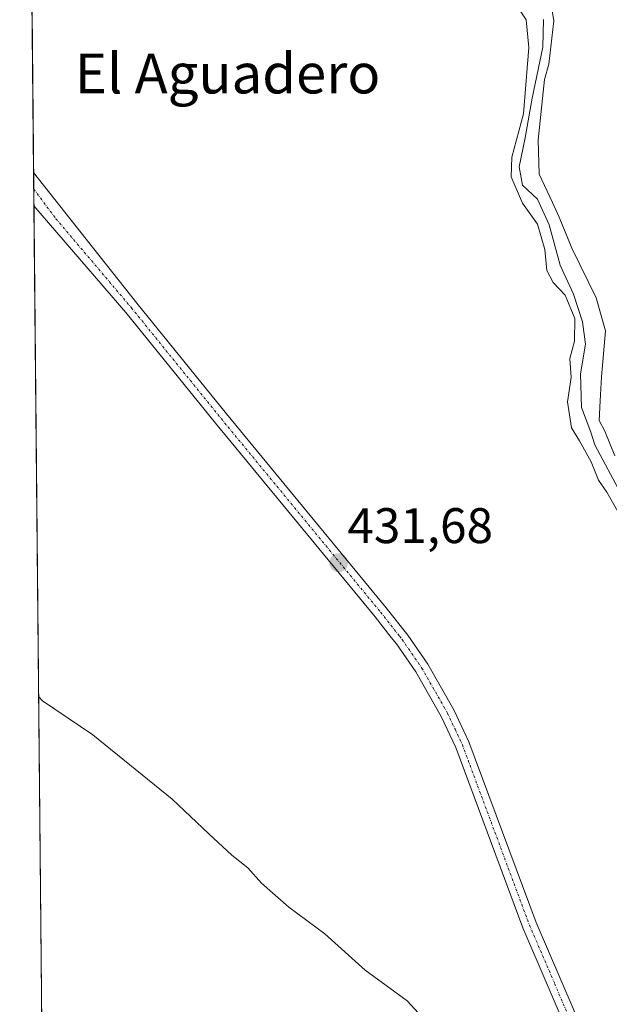
# Model space of a CAD drawing. Units: metres. Extents: x 566693 to 570136, y 4710245 to 4712592.
# Drawn here: x 566693 to 566811, y 4712100 to 4712297 of the extents above; entities that cross this region are included whole.
import ezdxf
from ezdxf.enums import TextEntityAlignment as Align

# ---------------------------------------------------------------- set-up
doc = ezdxf.new("R2010")
doc.units = ezdxf.units.M
doc.header["$MEASUREMENT"] = 0
doc.linetypes.add('TRAZO_Y_PUNTO', pattern=[1, 0.5, -0.25, 0, -0.25])
for name, color, linetype, lineweight in [('Carátula', 7, 'Continuous', 5), ('Comarca CxS', 133, 'Continuous', 0), ('Comunidad Autónoma CxS', 142, 'Continuous', 0), ('Corriente natural lineal', 142, 'Continuous', 13), ('Cultivos herbáceos CxS', 92, 'Continuous', 0), ('Curva de nivel normal', 36, 'Continuous', 0), ('Municipio CxS', 142, 'Continuous', 0), ('Pista no pavimentada', 254, 'Continuous', 13), ('Pista no pavimentada Cxs', 254, 'Continuous', 0), ('Pista pavimentada eje', 135, 'TRAZO_Y_PUNTO', 0), ('Provincia CxS', 1, 'Continuous', 0), ('Punto de cota en terreno', 7, 'Continuous', 0), ('Rótulo de punto de cota en terreno', 19, 'Continuous', 0), ('Texto cartográfico', 19, 'Continuous', 0)]:
    doc.layers.add(name, color=color, linetype=linetype, lineweight=lineweight)
doc.styles.add('Arial', font='txt', dxfattribs={"height": 0.2})

# ---------------------------------------------------------------- blocks, each defined once
blk = doc.blocks.new('5PATER')
at = {"layer": 'Carátula', "linetype": 'Continuous', "lineweight": 5}
h = blk.add_hatch(color=250, dxfattribs=at)
edge = h.paths.add_edge_path()
edge.add_ellipse((0, 0.01), major_axis=(-1.33, -1.34), ratio=0.999422, start_angle=0, end_angle=360)

msp = doc.modelspace()

# ---------------------------------------------------------------- linework, layer by layer
at = {"layer": 'Comarca CxS', "color": 133, "linetype": 'Continuous', "lineweight": 0}
msp.add_polyline3d([(570136.32, 4710279.13, 424.16), (566714.97, 4710245.45, 431.89), (566692.84, 4712558.7, 435.04), (570113.04, 4712592.39, 445.22), (570136.32, 4710279.13, 424.16)], close=True, dxfattribs=at)
msp.add_polyline3d([(570136.32, 4710279.13, 424.16), (566714.97, 4710245.45, 431.89), (566692.84, 4712558.7, 435.04), (570113.04, 4712592.39, 445.22), (570136.32, 4710279.13, 424.16)], close=True, dxfattribs=at)
at = {"layer": 'Comunidad Autónoma CxS', "color": 142, "linetype": 'Continuous', "lineweight": 0}
msp.add_polyline3d([(569015.05, 4710268.09, 419.75), (566714.97, 4710245.45, 431.89), (566692.84, 4712558.7, 435.04), (568814.9, 4712579.6, 455.24), (570113.04, 4712592.39, 445.22), (570136.32, 4710279.13, 424.16), (569015.05, 4710268.09, 419.75)], close=True, dxfattribs=at)
msp.add_polyline3d([(569015.05, 4710268.09, 419.75), (566714.97, 4710245.45, 431.89), (566692.84, 4712558.7, 435.04), (568814.9, 4712579.6, 455.24), (570113.04, 4712592.39, 445.22), (570136.32, 4710279.13, 424.16), (569015.05, 4710268.09, 419.75)], close=True, dxfattribs=at)
at = {"layer": 'Corriente natural lineal', "color": 142, "linetype": 'Continuous', "lineweight": 13}
msp.add_polyline3d([(566797.76, 4712297.46, 429.76), (566797.63, 4712291.91, 430.44), (566795.44, 4712281.68, 430.39), (566794.06, 4712273.78, 430.3), (566792.87, 4712267.96, 429.9), (566793.53, 4712264.26, 429.81), (566796.51, 4712261.48, 429.07), (566798.87, 4712256.33, 429.53), (566801.07, 4712248.25, 428.68), (566803.72, 4712242.43, 430.15), (566805.57, 4712236.87, 429.4), (566806.18, 4712232.4, 428.94), (566805.12, 4712226.47, 429.33), (566805.33, 4712219.7, 429.24), (566807.22, 4712214.76, 429.18), (566808.05, 4712212.2, 429.57), (566818.58, 4712192.48, 429.61)], dxfattribs=at)
at = {"layer": 'Cultivos herbáceos CxS', "color": 92, "linetype": 'Continuous', "lineweight": 0}
for points in [[(566699.28, 4711885.26, 440.39), (566699.25, 4711888.55, 440.5), (566695.7, 4712260.12, 432.51), (566695.66, 4712263.46, 432.52), (566695.63, 4712266.8, 432.57), (566694.34, 4712401.6, 431.87), (566692.84, 4712558.7, 435.04), (566776.11, 4712559.52, 436.36), (566778.93, 4712559.55, 436.45), (566781.75, 4712559.58, 436.53), (566788.1, 4712559.64, 437.12)], [(566699.28, 4711885.26, 440.39), (566692.84, 4712558.7, 435.04)]]:
    msp.add_polyline3d(points, dxfattribs=at)
at = {"layer": 'Curva de nivel normal', "color": 36, "linetype": 'Continuous', "lineweight": 0}
for points in [[(566812.02, 4712210, 430), (566810, 4712214.99, 430), (566808.88, 4712217.1, 430), (566809.07, 4712221.07, 430), (566809.34, 4712225.83, 430), (566810.13, 4712235.09, 430), (566808.28, 4712241.71, 430), (566803.39, 4712251.63, 430), (566800.85, 4712257.84, 430), (566799.52, 4712260.76, 430), (566796.9, 4712266.45, 430), (566796.64, 4712273.33, 430), (566797.92, 4712285.43, 430), (566798.84, 4712288.53, 430), (566799.84, 4712297.18, 430), (566799.07, 4712301.76, 430)], [(566792.14, 4712300.58, 430), (566794.26, 4712297.4, 430), (566794.79, 4712291.85, 430), (566793.74, 4712278.56, 430), (566791.39, 4712269.87, 430), (566791.29, 4712265.95, 430), (566793.51, 4712260.64, 430), (566796.52, 4712256.42, 430), (566797.99, 4712251.37, 430), (566798.44, 4712247.16, 430), (566799.66, 4712244.76, 430), (566802.1, 4712242.21, 430), (566804.04, 4712237.57, 430), (566803.95, 4712233.01, 430), (566803.04, 4712229.5, 430), (566803.28, 4712225.74, 430), (566802.55, 4712220.81, 430), (566803.35, 4712215.64, 430), (566804.98, 4712213.04, 430), (566807.3, 4712208.81, 430), (566808.74, 4712205.15, 430), (566810.41, 4712202.76, 430), (566812.6, 4712198.84, 430)], [(566696.64, 4712161.7, 435), (566697.41, 4712160.92, 435), (566707.47, 4712154.13, 435), (566723.39, 4712141.19, 435), (566730.72, 4712134.26, 435), (566735.31, 4712129.98, 435), (566738.52, 4712127.47, 435), (566741.24, 4712124.35, 435), (566746.71, 4712119.56, 435), (566753.93, 4712114.2, 435), (566762.01, 4712106.93, 435), (566770.42, 4712100.78, 435), (566777.28, 4712093.4, 435)]]:
    msp.add_polyline3d(points, dxfattribs=at)
at = {"layer": 'Municipio CxS', "color": 142, "linetype": 'Continuous', "lineweight": 0}
for points in [[(569015.05, 4710268.09, 419.75), (566714.97, 4710245.45, 431.89), (566692.84, 4712558.7, 435.04), (568814.9, 4712579.6, 455.24), (568816.3, 4712578.65, 455.22), (568835.85, 4712571.51, 454.54), (568845.9, 4712562.91, 454.29), (568866.8, 4712538.91, 454.4), (568871.55, 4712530.49, 454.62), (568875.39, 4712523.95, 454.64), (568890.77, 4712501.15, 454.5), (568897.09, 4712490.18, 454.78), (568903.23, 4712475.28, 455.2), (568904.38, 4712472.54, 455.27), (568906.47, 4712467.59, 455.31), (568913.03, 4712456.12, 455.28), (568927.13, 4712440.19, 455.22), (568940.55, 4712427.07, 455.03), (568957.82, 4712408.59, 454.69), (568971.89, 4712389.77, 454.37), (568986.3, 4712370.48, 454.01)], [(569015.05, 4710268.09, 419.75), (566714.97, 4710245.45, 431.89), (566692.84, 4712558.7, 435.04), (568814.9, 4712579.6, 455.24), (568816.3, 4712578.65, 455.22), (568835.85, 4712571.51, 454.54), (568845.9, 4712562.91, 454.29), (568866.8, 4712538.91, 454.4), (568871.55, 4712530.49, 454.62), (568875.39, 4712523.95, 454.64), (568890.77, 4712501.15, 454.5), (568897.09, 4712490.18, 454.78), (568903.23, 4712475.28, 455.2), (568904.38, 4712472.54, 455.27), (568906.47, 4712467.59, 455.31), (568913.03, 4712456.12, 455.28), (568927.13, 4712440.19, 455.22), (568940.55, 4712427.07, 455.03), (568957.82, 4712408.59, 454.69), (568971.89, 4712389.76, 454.37), (568986.3, 4712370.48, 454.01)]]:
    msp.add_polyline3d(points, dxfattribs=at)
at = {"layer": 'Pista no pavimentada', "color": 254, "linetype": 'Continuous', "lineweight": 13}
for points in [[(566695.7, 4712260.12, 432.51), (566695.63, 4712266.8, 432.57)], [(566695.63, 4712266.8, 432.57), (566705.14, 4712254.7, 432.59), (566716.32, 4712240.6, 432.26), (566734.28, 4712218.41, 431.9), (566766.26, 4712179.55, 431.58), (566770.58, 4712174.07, 431.5), (566774.59, 4712168.24, 431.41), (566779.81, 4712159.1, 431.44), (566782.81, 4712152.67, 431.53), (566796.27, 4712116.47, 431.12), (566806.33, 4712093.05, 430.79)], [(566803.73, 4712091.8, 430.93), (566793.6, 4712115.41, 431.27), (566780.16, 4712151.56, 431.76), (566777.25, 4712157.77, 431.63), (566772.15, 4712166.7, 431.7), (566768.27, 4712172.36, 431.68), (566767.26, 4712173.63, 431.61), (566764.02, 4712177.74, 431.68), (566732.05, 4712216.59, 431.97), (566714.1, 4712238.77, 432.36), (566695.7, 4712260.12, 432.51)]]:
    msp.add_polyline3d(points, dxfattribs=at)
at = {"layer": 'Pista no pavimentada Cxs', "color": 254, "linetype": 'Continuous', "lineweight": 0}
msp.add_polyline3d([(566803.73, 4712091.8, 430.93), (566793.6, 4712115.41, 431.27), (566780.16, 4712151.56, 431.76), (566777.25, 4712157.77, 431.63), (566772.15, 4712166.7, 431.7), (566768.27, 4712172.36, 431.68), (566767.26, 4712173.63, 431.61), (566764.02, 4712177.74, 431.68), (566732.05, 4712216.59, 431.97), (566714.1, 4712238.77, 432.36), (566695.7, 4712260.12, 432.51), (566695.63, 4712266.8, 432.57), (566705.14, 4712254.7, 432.59), (566716.32, 4712240.6, 432.26), (566734.28, 4712218.41, 431.9), (566766.26, 4712179.55, 431.58), (566770.58, 4712174.07, 431.5), (566774.59, 4712168.24, 431.41), (566779.81, 4712159.1, 431.44), (566782.81, 4712152.67, 431.53), (566796.27, 4712116.47, 431.12), (566806.33, 4712093.05, 430.79)], dxfattribs=at)
at = {"layer": 'Pista pavimentada eje', "color": 135, "linetype": 'TRAZO_Y_PUNTO', "lineweight": 0}
msp.add_polyline3d([(566695.66, 4712263.46, 432.52), (566700.09, 4712257.55, 432.57), (566715.21, 4712239.69, 432.34), (566733.17, 4712217.5, 431.95), (566765.14, 4712178.65, 431.63), (566768.92, 4712173.85, 431.55), (566769.43, 4712173.22, 431.56), (566771.37, 4712170.39, 431.55), (566773.37, 4712167.47, 431.55), (566778.53, 4712158.44, 431.5), (566780.03, 4712155.22, 431.66), (566781.49, 4712152.12, 431.58), (566794.94, 4712115.94, 431.2), (566799.97, 4712104.23, 431.05), (566805.03, 4712092.43, 430.87)], dxfattribs=at)
at = {"layer": 'Provincia CxS', "color": 1, "linetype": 'Continuous', "lineweight": 0}
msp.add_polyline3d([(570136.32, 4710279.13, 424.16), (566714.97, 4710245.45, 431.89), (566692.84, 4712558.7, 435.04), (568814.9, 4712579.6, 455.24), (570113.04, 4712592.39, 445.22), (570119.55, 4711945.11, 445.32), (570136.32, 4710279.13, 424.16)], close=True, dxfattribs=at)
msp.add_polyline3d([(570136.32, 4710279.13, 424.16), (566714.97, 4710245.45, 431.89), (566692.84, 4712558.7, 435.04), (568814.9, 4712579.6, 455.24), (570113.04, 4712592.39, 445.22), (570119.55, 4711945.11, 445.32), (570136.32, 4710279.13, 424.16)], close=True, dxfattribs=at)

# ---------------------------------------------------------------- block references
at = {"layer": 'Punto de cota en terreno', "linetype": 'Continuous', "lineweight": 0}
msp.add_blockref('5PATER', (566756.71, 4712188.58, 431.68), dxfattribs=at)

# ---------------------------------------------------------------- texts
at = {"layer": 'Rótulo de punto de cota en terreno', "color": 19, "linetype": 'Continuous', "lineweight": 0, "style": 'Arial'}
msp.add_text('431,68', height=7, dxfattribs=at).set_placement((566758.47, 4712190.34), align=Align.BOTTOM_LEFT)
at = {"layer": 'Texto cartográfico', "color": 19, "linetype": 'Continuous', "lineweight": 0, "style": 'Arial'}
msp.add_text('El Aguadero', height=8, dxfattribs=at).set_placement((566734.47, 4712286.65), align=Align.MIDDLE_CENTER)

doc.saveas('drawing.dxf')
